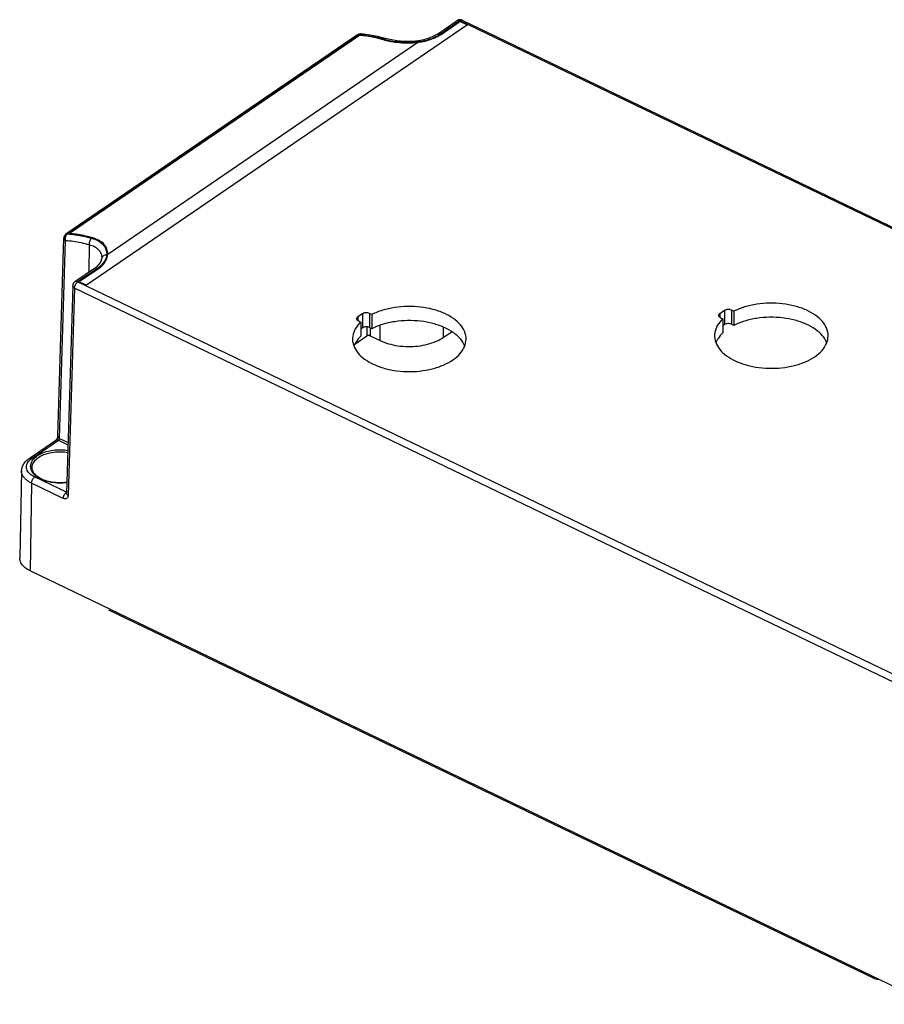
# Model space of a CAD drawing. Units: millimetres. Extents: x 60 to 332, y 17 to 233.
# Drawn here: x 60 to 147, y 133 to 233 of the extents above; entities that cross this region are included whole.
import ezdxf

# ---------------------------------------------------------------- set-up
doc = ezdxf.new("R2010")
doc.units = ezdxf.units.MM
doc.header["$LTSCALE"] = 23.1
doc.layers.get('0').update_dxf_attribs({"linetype": 'CONTINUOUS'})
doc.layers.add('EDGEFEAT', color=7, linetype='CONTINUOUS')

msp = doc.modelspace()

# ---------------------------------------------------------------- linework, layer by layer
at = {"color": 9, "linetype": 'Continuous'}
for p, q in [((104.8781, 232.3591), (66.3056, 205.9925)), ((102.1995, 231.399), (104.0018, 232.6311)), ((104.2836, 232.6452), (104.8781, 232.3591)), ((64.7004, 211.3291), (93.8436, 231.2503)), ((68.4582, 209.1376), (99.8519, 230.5971)), ((99.8519, 230.593), (99.9574, 230.6651)), ((68.3526, 209.0613), (68.4582, 209.1335)), ((65.6865, 206.4402), (67.4889, 207.6722)), ((66.3056, 205.9925), (65.7112, 206.2786)), ((130.8973, 203.4503), (130.8973, 202.0168)), ((131.6017, 203.4857), (131.6017, 202.0522)), ((93.7689, 202.7882), (93.7689, 202.4282)), ((94.251, 203.1177), (94.251, 201.6842)), ((94.9554, 203.1531), (94.9554, 201.7196)), ((130.4152, 203.1208), (130.4152, 202.7608)), ((60.8071, 187.5283), (60.807, 187.5302))]:
    msp.add_line(p, q, dxfattribs=at)
at = {"color": 7, "linetype": 'Continuous'}
for p, q in [((130.8973, 203.4503), (130.4152, 203.1208)), ((131.8445, 203.3688), (131.6017, 203.4857)), ((131.8445, 203.3688), (131.8445, 201.9353)), ((94.251, 203.1177), (93.7689, 202.7882)), ((93.8305, 202.3842), (94.0733, 202.2673)), ((95.1982, 203.0362), (94.9554, 203.1531)), ((95.1982, 203.0362), (95.1982, 201.6027)), ((130.4768, 202.7168), (130.7196, 202.5999)), ((130.7196, 202.5999), (130.7196, 201.1664)), ((94.0733, 202.2673), (94.0733, 200.8338)), ((94.251, 201.6842), (94.0733, 201.5628)), ((95.1982, 201.6027), (94.9554, 201.7196)), ((130.8973, 202.0168), (130.7196, 201.8954)), ((131.8445, 201.9353), (131.6017, 202.0522)), ((93.4885, 200.0496), (94.6863, 200.8683)), ((59.7371, 187.2242), (59.5493, 178.4125)), ((151.78, 133.1995), (60.6207, 177.0733)), ((146.0424, 135.8244), (68.5852, 173.1036))]:
    msp.add_line(p, q, dxfattribs=at)
at = {"color": 9, "linetype": 'Continuous'}
for centre, radius, start, end in [((100.0756, 234.5259), 3.78, 299.681234, 304.184829), ((98.3286, 237.66), 7.0683, 253.7961, 255.20936), ((99.0497, 237.4405), 6.8903, 276.685185, 277.67624), ((67.0905, 209.2022), 1.3693, 354.470552, 357.296157), ((61.6047, 187.6533), 0.947, 186.877991, 190.548409)]:
    msp.add_arc(centre, radius, start, end, dxfattribs=at)
at = {"color": 7, "linetype": 'Continuous'}
msp.add_arc((62.5148, 188.186), 1.9418, 228.0503, 232.802696, dxfattribs=at)
at = {"color": 9, "linetype": 'Continuous'}
for points, knots in [([(104.2836, 232.6452), (104.2541, 232.6585), (104.1882, 232.6755), (104.0896, 232.6711), (104.0275, 232.6475), (104.0018, 232.6311)], [0, 0, 0, 0, 0.09712598, 0.20038942, 0.29177824, 0.29177824, 0.29177824, 0.29177824]), ([(93.8436, 231.2503), (93.8692, 231.2674), (93.9299, 231.2962), (94.0117, 231.3182), (94.065, 231.3236), (94.0827, 231.3243)], [0, 0, 0, 0, 0.09240114, 0.19942364, 0.25269574, 0.25269574, 0.25269574, 0.25269574]), ([(94.1263, 231.3234), (94.3711, 231.2972), (94.8659, 231.2278), (95.6103, 231.0766), (96.1066, 230.9456), (96.3561, 230.8725)], [0, 0, 0, 0, 0.7385733, 1.49763, 2.2775756, 2.2775756, 2.2775756, 2.2775756]), ([(96.5241, 230.8259), (96.7235, 230.7732), (97.2103, 230.6666), (98.01, 230.5619), (98.9217, 230.5244), (99.5417, 230.5615), (99.8519, 230.5971)], [0, 0, 0, 0, 0.6187422, 1.4933669, 2.4159452, 3.3525248, 3.3525248, 3.3525248, 3.3525248]), ([(99.9701, 230.612), (100.2518, 230.6503), (100.7941, 230.7573), (101.4538, 230.9858), (101.822, 231.1703), (101.9474, 231.2419)], [0, 0, 0, 0, 0.8528376, 1.6530534, 2.0861591, 2.0861591, 2.0861591, 2.0861591]), ([(64.726, 211.2265), (64.7048, 211.2292), (64.6623, 211.2307), (64.6488, 211.2967), (64.6833, 211.3172), (64.7004, 211.3291)], [0, 0, 0, 0, 0.06417739, 0.10283629, 0.16519895, 0.16519895, 0.16519895, 0.16519895]), ([(66.9726, 210.788), (66.7216, 210.8602), (66.222, 210.9891), (65.4719, 211.1361), (64.973, 211.2021), (64.726, 211.2265)], [0, 0, 0, 0, 0.7833198, 1.5470679, 2.2917633, 2.2917633, 2.2917633, 2.2917633]), ([(68.4582, 209.1376), (68.4653, 209.315), (68.4107, 209.6839), (68.1021, 210.1736), (67.6051, 210.56), (67.1956, 210.7233), (66.9726, 210.788)], [0, 0, 0, 0, 0.532783, 1.0841507, 1.6950207, 2.3916636, 2.3916636, 2.3916636, 2.3916636]), ([(67.4889, 207.6722), (67.6676, 207.795), (67.9476, 208.0269), (68.168, 208.3151), (68.2406, 208.4384)], [0, 0, 0, 0, 0.6503572, 1.079687, 1.079687, 1.079687, 1.079687]), ([(68.2406, 208.4384), (68.2655, 208.4806), (68.3707, 208.6772), (68.4359, 208.897), (68.4534, 209.0702)], [0, 0, 0, 0, 0.14682173, 0.66917935, 0.66917935, 0.66917935, 0.66917935]), ([(65.6865, 206.4402), (65.6679, 206.4266), (65.6327, 206.3932), (65.6467, 206.316), (65.6884, 206.2903), (65.7112, 206.2786)], [0, 0, 0, 0, 0.0693586, 0.12919783, 0.2059582, 0.2059582, 0.2059582, 0.2059582]), ([(60.6646, 187.5399), (60.648, 187.6774), (60.6769, 187.9858), (60.928, 188.4139), (61.1939, 188.6426), (61.3469, 188.7471)], [0, 0, 0, 0, 0.4155174, 0.8967292, 1.4524723, 1.4524723, 1.4524723, 1.4524723]), ([(60.8075, 187.5302), (60.807, 187.6266), (60.8438, 187.8773), (61.064, 188.2538), (61.3165, 188.4707), (61.4618, 188.57)], [0, 0, 0, 0, 0.2893184, 0.7461304, 1.2740469, 1.2740469, 1.2740469, 1.2740469]), ([(61.3469, 188.7471), (61.5213, 188.8664), (61.9243, 189.0721), (62.6003, 189.2699), (63.3441, 189.3636), (63.9598, 189.3493), (64.3174, 189.3024), (64.4197, 189.2856)], [0, 0, 0, 0, 0.6339361, 1.3449616, 2.1039033, 2.8742024, 3.185202, 3.185202, 3.185202, 3.185202]), ([(61.4618, 188.57), (61.6276, 188.6833), (62.0104, 188.8787), (62.6523, 189.0664), (63.3581, 189.1552), (63.9542, 189.1413), (64.305, 189.0939), (64.4135, 189.0752)], [0, 0, 0, 0, 0.6024936, 1.2774405, 1.9976777, 2.7284811, 3.0588142, 3.0588142, 3.0588142, 3.0588142]), ([(64.3223, 186.0194), (64.1724, 185.9978), (63.7655, 185.9587), (63.1057, 185.974), (62.3769, 186.1017), (61.7275, 186.3316), (61.1985, 186.6505), (60.8296, 187.0357), (60.7, 187.3388), (60.6737, 187.4799)], [0, 0, 0, 0, 0.4543607, 1.2246599, 1.9722926, 2.6651138, 3.2799117, 3.8096874, 4.2404001, 4.2404001, 4.2404001, 4.2404001])]:
    msp.add_open_spline(points, degree=3, knots=knots, dxfattribs=at)
msp.add_open_spline([(94.0827, 231.3243), (94.0973, 231.3248), (94.1118, 231.3246), (94.1263, 231.3234)], degree=3, dxfattribs=at)
at = {"color": 7, "linetype": 'Continuous'}
for points, knots in [([(104.7392, 200.5563), (104.739, 200.8024), (104.6317, 201.3315), (104.1697, 202.0538), (103.441, 202.689), (102.4909, 203.2083), (101.3655, 203.591), (100.1201, 203.8192), (98.8173, 203.8816), (97.5232, 203.775), (96.3038, 203.505), (95.5458, 203.2111), (95.1982, 203.0362)], [0, 0, 0, 0, 0.7382894, 1.5747602, 2.5279485, 3.6091013, 4.8034946, 6.0794611, 7.3953542, 8.7051369, 9.9634262, 11.1306144, 11.1306144, 11.1306144, 11.1306144]), ([(131.6017, 203.4857), (131.5478, 203.5116), (131.4268, 203.5475), (131.2379, 203.5587), (131.0549, 203.5298), (130.9434, 203.4818), (130.8973, 203.4503)], [0, 0, 0, 0, 0.17930931, 0.37362232, 0.56351818, 0.73101337, 0.73101337, 0.73101337, 0.73101337]), ([(141.3855, 200.8889), (141.3854, 201.135), (141.278, 201.6641), (140.816, 202.3864), (140.0874, 203.0216), (139.1373, 203.5409), (138.0118, 203.9236), (136.7664, 204.1518), (135.4637, 204.2142), (134.1695, 204.1076), (132.9502, 203.8376), (132.1921, 203.5436), (131.8445, 203.3688)], [0, 0, 0, 0, 0.7382894, 1.5747602, 2.5279485, 3.6091013, 4.8034946, 6.0794611, 7.3953542, 8.7051369, 9.9634262, 11.1306144, 11.1306144, 11.1306144, 11.1306144]), ([(93.6522, 202.6036), (93.6521, 202.5953), (93.6551, 202.5467), (93.7079, 202.4556), (93.7854, 202.4059), (93.8305, 202.3842)], [0, 0, 0, 0, 0.02476143, 0.1452655, 0.29535557, 0.29535557, 0.29535557, 0.29535557]), ([(93.7689, 202.7882), (93.7315, 202.7627), (93.6734, 202.7092), (93.6526, 202.6334), (93.6522, 202.6036)], [0, 0, 0, 0, 0.13575655, 0.22523185, 0.22523185, 0.22523185, 0.22523185]), ([(94.9554, 203.1531), (94.9015, 203.179), (94.7804, 203.2149), (94.5915, 203.2261), (94.4085, 203.1972), (94.297, 203.1493), (94.251, 203.1177)], [0, 0, 0, 0, 0.17930931, 0.37362232, 0.56351818, 0.73101337, 0.73101337, 0.73101337, 0.73101337]), ([(104.5948, 199.8574), (104.4934, 200.1134), (104.1668, 200.6234), (103.4411, 201.2552), (102.4909, 201.7749), (101.3655, 202.1575), (100.1201, 202.3857), (98.8173, 202.4481), (97.5232, 202.3415), (96.3038, 202.0715), (95.5458, 201.7775), (95.1982, 201.6027)], [0, 0, 0, 0, 0.8260733, 1.7792616, 2.8604143, 4.0548076, 5.3307741, 6.6466672, 7.95645, 9.2147392, 10.3819275, 10.3819275, 10.3819275, 10.3819275]), ([(130.7196, 202.5999), (130.5063, 202.3982), (130.1442, 201.965), (129.9114, 201.3403), (129.886, 200.9835), (129.8862, 200.8895)], [0, 0, 0, 0, 0.8807276, 1.6673243, 1.9494501, 1.9494501, 1.9494501, 1.9494501]), ([(130.2986, 202.9362), (130.2985, 202.9279), (130.3014, 202.8793), (130.3542, 202.7882), (130.4317, 202.7385), (130.4768, 202.7168)], [0, 0, 0, 0, 0.02476143, 0.1452655, 0.29535557, 0.29535557, 0.29535557, 0.29535557]), ([(130.4152, 203.1208), (130.3778, 203.0953), (130.3197, 203.0418), (130.299, 202.966), (130.2986, 202.9362)], [0, 0, 0, 0, 0.13575655, 0.22523185, 0.22523185, 0.22523185, 0.22523185]), ([(141.2412, 200.19), (141.1397, 200.446), (140.8131, 200.956), (140.0875, 201.5878), (139.1372, 202.1075), (138.0118, 202.4901), (136.7664, 202.7183), (135.4637, 202.7807), (134.1695, 202.6741), (132.9502, 202.4041), (132.1921, 202.1101), (131.8445, 201.9353)], [0, 0, 0, 0, 0.8260733, 1.7792616, 2.8604143, 4.0548076, 5.3307741, 6.6466672, 7.95645, 9.2147392, 10.3819275, 10.3819275, 10.3819275, 10.3819275]), ([(94.0733, 202.2673), (93.86, 202.0656), (93.4979, 201.6324), (93.2651, 201.0077), (93.2397, 200.651), (93.2398, 200.5569)], [0, 0, 0, 0, 0.8807276, 1.6673243, 1.9494501, 1.9494501, 1.9494501, 1.9494501]), ([(94.9554, 201.7196), (94.9015, 201.7455), (94.7804, 201.7814), (94.5915, 201.7926), (94.4085, 201.7637), (94.297, 201.7157), (94.251, 201.6842)], [0, 0, 0, 0, 0.17930931, 0.37362232, 0.56351818, 0.73101337, 0.73101337, 0.73101337, 0.73101337]), ([(131.6017, 202.0522), (131.5478, 202.0781), (131.4268, 202.114), (131.2379, 202.1252), (131.0549, 202.0963), (130.9434, 202.0483), (130.8973, 202.0168)], [0, 0, 0, 0, 0.17930931, 0.37362232, 0.56351818, 0.73101337, 0.73101337, 0.73101337, 0.73101337]), ([(93.2398, 200.5569), (93.24, 200.3974), (93.2934, 199.9675), (93.6208, 199.2942), (94.2662, 198.6254), (95.1467, 198.0647), (96.219, 197.634), (97.4308, 197.3523), (98.7216, 197.2335), (100.026, 197.2835), (101.2778, 197.4999), (102.414, 197.8719), (103.3786, 198.3819), (104.1248, 199.0094), (104.6123, 199.7329), (104.7374, 200.2819), (104.7392, 200.5471), (104.7392, 200.5563)], [0, 0, 0, 0, 0.4785476, 1.2842727, 2.1954649, 3.2342397, 4.3934889, 5.6463567, 6.9538738, 8.2709008, 9.5512803, 10.7528662, 11.8430482, 12.8055827, 13.6494833, 14.417664, 14.4451596, 14.4451596, 14.4451596, 14.4451596]), ([(96.0343, 200.4067), (96.3069, 200.2755), (96.899, 200.0547), (97.8452, 199.8534), (98.8473, 199.7754), (99.8523, 199.825), (100.8166, 200.0001), (101.6893, 200.2912), (102.2133, 200.5703), (102.4445, 200.7284)], [0, 0, 0, 0, 0.907449, 1.8858707, 2.8935651, 3.9146688, 4.8962278, 5.8247417, 6.6648343, 6.6648343, 6.6648343, 6.6648343]), ([(129.8862, 200.8895), (129.8864, 200.73), (129.9398, 200.3001), (130.2671, 199.6268), (130.9125, 198.958), (131.793, 198.3973), (132.8653, 197.9665), (134.0772, 197.6849), (135.368, 197.5661), (136.6723, 197.6161), (137.9241, 197.8325), (139.0603, 198.2044), (140.0249, 198.7144), (140.7711, 199.342), (141.2586, 200.0655), (141.3837, 200.6145), (141.3855, 200.8797), (141.3855, 200.8889)], [0, 0, 0, 0, 0.4785476, 1.2842727, 2.1954649, 3.2342397, 4.3934889, 5.6463567, 6.9538738, 8.2709008, 9.5512803, 10.7528662, 11.8430482, 12.8055827, 13.6494833, 14.417664, 14.4451596, 14.4451596, 14.4451596, 14.4451596]), ([(130.2433, 200.601), (130.2175, 200.5609), (130.1357, 200.4262), (130.0669, 200.2835), (130.0267, 200.1812)], [0, 0, 0, 0, 0.14283562, 0.47287081, 0.47287081, 0.47287081, 0.47287081]), ([(93.597, 200.2684), (93.5712, 200.2284), (93.4894, 200.0936), (93.4206, 199.9509), (93.3803, 199.8486)], [0, 0, 0, 0, 0.14283562, 0.47287081, 0.47287081, 0.47287081, 0.47287081]), ([(61.2167, 186.7418), (61.1343, 186.8161), (60.9622, 187.0031), (60.826, 187.2866), (60.8082, 187.4796), (60.8079, 187.5302)], [0, 0, 0, 0, 0.33299472, 0.75856291, 0.91054104, 0.91054104, 0.91054104, 0.91054104]), ([(64.3231, 186.0482), (64.183, 186.0273), (63.7979, 185.988), (63.1715, 185.9969), (62.4758, 186.1102), (61.8566, 186.317), (61.4943, 186.5224), (61.3408, 186.6392)], [0, 0, 0, 0, 0.4250675, 1.1595527, 1.8726666, 2.531036, 3.109536, 3.109536, 3.109536, 3.109536]), ([(60.6207, 177.0733), (60.4332, 177.1636), (60.0982, 177.3659), (59.7165, 177.7651), (59.5614, 178.1407), (59.5486, 178.3552), (59.5499, 178.4122)], [0, 0, 0, 0, 0.6241979, 1.1622763, 1.6324485, 1.8034774, 1.8034774, 1.8034774, 1.8034774]), ([(146.0424, 135.8244), (146.1242, 135.785), (146.2604, 135.7402), (146.4019, 135.7438), (146.4498, 135.7528)], [0, 0, 0, 0, 0.2724477, 0.41865457, 0.41865457, 0.41865457, 0.41865457])]:
    msp.add_open_spline(points, degree=3, knots=knots, dxfattribs=at)
for points in [[(94.0733, 200.8338), (93.8942, 200.6645), (93.7305, 200.4755), (93.597, 200.2684)], [(130.7196, 201.1664), (130.5405, 200.9971), (130.3768, 200.8081), (130.2433, 200.601)]]:
    msp.add_open_spline(points, degree=3, dxfattribs=at)
at = {"layer": 'EDGEFEAT', "color": 7, "linetype": 'Continuous'}
for p, q in [((101.8406, 231.435), (103.8359, 232.7989)), ((104.3349, 232.8367), (187.3748, 192.8706)), ((93.7551, 231.3541), (64.2244, 211.168)), ((94.078, 231.4396), (94.0772, 231.4397)), ((94.8272, 231.3543), (94.0775, 231.4397)), ((96.5595, 230.9763), (96.5592, 230.9764)), ((99.8898, 230.751), (99.8899, 230.751)), ((63.4057, 190.7159), (64.0068, 210.7702)), ((67.8595, 208.7695), (67.8552, 208.7025)), ((67.8553, 208.7029), (67.8552, 208.7025)), ((67.8595, 208.7699), (67.8594, 208.7674)), ((67.1301, 207.7082), (65.1348, 206.3443)), ((64.9172, 205.9466), (64.2874, 184.9354)), ((95.0385, 200.886), (96.0343, 200.4067)), ((102.4445, 200.7284), (103.2802, 201.2996)), ((60.4956, 188.4627), (63.197, 190.3092)), ((63.223, 190.3309), (63.197, 190.3092)), ((64.2874, 184.9355), (64.2873, 184.933))]:
    msp.add_line(p, q, dxfattribs=at)
at = {"layer": 'EDGEFEAT', "color": 9, "linetype": 'Continuous'}
for p, q in [((102.1228, 231.4318), (104.1181, 232.7957)), ((104.1181, 232.7957), (187.158, 192.8296)), ((93.9016, 231.3896), (64.3709, 211.2036)), ((63.5841, 190.4885), (64.1852, 210.5427)), ((66.5885, 210.1107), (66.5505, 207.312)), ((67.4123, 207.705), (65.417, 206.3411)), ((65.0956, 205.7191), (64.4658, 184.7079)), ((148.1356, 165.753), (65.0956, 205.7191)), ((148.4569, 166.3751), (65.417, 206.3411)), ((94.6875, 201.7795), (94.6863, 200.8683)), ((95.0395, 201.6791), (95.0385, 200.886)), ((96.0343, 200.4067), (96.0239, 201.9302)), ((102.4445, 200.7284), (102.4529, 201.7501)), ((63.5841, 190.4885), (64.4415, 190.0759)), ((60.7778, 188.4595), (63.4791, 190.306)), ((63.4791, 190.306), (64.4346, 189.8462)), ((64.2822, 185.0415), (61.0628, 186.591)), ((60.7414, 185.9689), (60.6207, 177.0733)), ((63.9608, 184.4194), (60.7414, 185.9689))]:
    msp.add_line(p, q, dxfattribs=at)
at = {"layer": 'EDGEFEAT', "color": 7, "linetype": 'Continuous'}
for points in [[(96.5592, 230.9764), (95.7674, 231.1794), (94.8272, 231.3543)], [(99.8898, 230.751), (99.3054, 230.6948), (98.4988, 230.6865), (97.7188, 230.7477), (97.0048, 230.8659), (96.5595, 230.9763)], [(63.3861, 190.6111), (63.3419, 190.5001), (63.2803, 190.3977), (63.223, 190.3309)], [(63.4057, 190.7159), (63.404, 190.694), (63.3861, 190.6111)]]:
    msp.add_lwpolyline(points, dxfattribs=at)
for centre, radius, start, end in [((104.1187, 232.385), 0.5013, 108.505123, 124.340845), ((104.1183, 232.3847), 0.5014, 91.275421, 108.457408), ((104.1181, 232.3862), 0.4999, 64.297803, 91.253357), ((94.0373, 230.9413), 0.5, 90.930866, 124.355019), ((94.037, 230.9406), 0.5007, 85.310924, 90.900326), ((99.0526, 236.8902), 6.1961, 277.765896, 278.219419), ((64.5064, 210.7553), 0.4998, 124.22991, 178.325356), ((65.6615, 209.8625), 2.6073, 304.283549, 308.996206), ((65.8235, 209.6577), 2.3461, 309.06723, 309.992798)]:
    msp.add_arc(centre, radius, start, end, dxfattribs=at)
at = {"layer": 'EDGEFEAT', "color": 9, "linetype": 'Continuous'}
for centre, radius, start, end in [((103.9413, 232.6478), 0.1841, 117.517833, 124.905166), ((93.0155, 220.3826), 11.0426, 84.520997, 85.397128), ((99.8961, 234.7504), 3.9973, 296.378012, 300.386837), ((100.127, 234.3555), 3.54, 300.396175, 304.318941), ((98.2911, 237.6822), 7.0232, 253.971281, 255.537142), ((98.9816, 238.2629), 7.6602, 276.872202, 277.318468), ((68.1964, 208.6664), 0.343, 162.92344, 173.898128)]:
    msp.add_arc(centre, radius, start, end, dxfattribs=at)
for points, knots in [([(103.8562, 232.8111), (103.8921, 232.8298), (103.9856, 232.8453), (104.0735, 232.8172), (104.1181, 232.7957)], [0, 0, 0, 0, 0.12115127, 0.26944468, 0.26944468, 0.26944468, 0.26944468]), ([(104.3348, 232.8366), (104.3059, 232.8501), (104.2248, 232.8573), (104.1545, 232.8207), (104.1181, 232.7957)], [0, 0, 0, 0, 0.09583304, 0.22844499, 0.22844499, 0.22844499, 0.22844499]), ([(93.78, 231.3686), (93.7779, 231.3675), (93.7693, 231.3631), (93.7611, 231.3581), (93.7552, 231.354)], [0, 0, 0, 0, 0.007137445, 0.028798872, 0.028798872, 0.028798872, 0.028798872]), ([(94.0771, 231.4394), (94.0626, 231.4407), (94.0009, 231.4406), (93.9402, 231.4163), (93.9016, 231.3896)], [0, 0, 0, 0, 0.04370905, 0.18453542, 0.18453542, 0.18453542, 0.18453542]), ([(94.0698, 231.3748), (94.2816, 231.3545), (94.7682, 231.2937), (95.5312, 231.1504), (96.0772, 231.011), (96.3518, 230.932)], [0, 0, 0, 0, 0.6382788, 1.4702118, 2.3274522, 2.3274522, 2.3274522, 2.3274522]), ([(101.8407, 231.435), (101.8451, 231.438), (101.8853, 231.4635), (101.9873, 231.4824), (102.0777, 231.4536), (102.1228, 231.4318)], [0, 0, 0, 0, 0.01614633, 0.14261479, 0.29287725, 0.29287725, 0.29287725, 0.29287725]), ([(96.5591, 230.976), (96.5333, 230.9832), (96.4591, 230.9894), (96.3896, 230.9577), (96.3518, 230.932)], [0, 0, 0, 0, 0.08019017, 0.21719841, 0.21719841, 0.21719841, 0.21719841]), ([(96.537, 230.8816), (96.7257, 230.8328), (97.1774, 230.7354), (97.8856, 230.6374), (98.6341, 230.592), (99.3017, 230.6008), (99.715, 230.6357), (99.8982, 230.6578)], [0, 0, 0, 0, 0.5847951, 1.3848077, 2.1424347, 2.832391, 3.3858762, 3.3858762, 3.3858762, 3.3858762]), ([(99.8899, 230.7457), (99.898, 230.7458), (99.9369, 230.7372), (99.9463, 230.6919), (99.9574, 230.6651)], [0, 0, 0, 0, 0.02435127, 0.11133363, 0.11133363, 0.11133363, 0.11133363]), ([(99.9574, 230.6651), (100.1635, 230.6932), (100.5664, 230.7674), (101.1416, 230.9346), (101.5027, 231.085), (101.6721, 231.1692)], [0, 0, 0, 0, 0.6239531, 1.2265777, 1.7940962, 1.7940962, 1.7940962, 1.7940962]), ([(64.0072, 210.7699), (64.0068, 210.7599), (64.0091, 210.709), (64.0633, 210.6161), (64.1404, 210.5652), (64.1852, 210.5427)], [0, 0, 0, 0, 0.03001016, 0.1515288, 0.30204039, 0.30204039, 0.30204039, 0.30204039]), ([(64.1861, 210.9206), (64.1688, 210.8588), (64.1514, 210.7312), (64.1678, 210.6032), (64.1852, 210.5427)], [0, 0, 0, 0, 0.19265114, 0.38141965, 0.38141965, 0.38141965, 0.38141965]), ([(64.1852, 210.5427), (64.4486, 210.5237), (64.9818, 210.4652), (65.7845, 210.3201), (66.3196, 210.1866), (66.5885, 210.1107)], [0, 0, 0, 0, 0.7922874, 1.6073753, 2.445494, 2.445494, 2.445494, 2.445494]), ([(64.3709, 211.2036), (64.3282, 211.2068), (64.2745, 211.1989), (64.2314, 211.1727), (64.2253, 211.1684)], [0, 0, 0, 0, 0.12869142, 0.1510155, 0.1510155, 0.1510155, 0.1510155]), ([(64.3709, 211.2036), (64.6417, 211.184), (65.1896, 211.1238), (66.0145, 210.9746), (66.5644, 210.8374), (66.8406, 210.7593)], [0, 0, 0, 0, 0.8143535, 1.6518808, 2.5131874, 2.5131874, 2.5131874, 2.5131874]), ([(66.8406, 210.7593), (66.7956, 210.7283), (66.7134, 210.642), (66.6282, 210.4804), (66.5812, 210.2977), (66.5797, 210.1708), (66.5884, 210.1107)], [0, 0, 0, 0, 0.16399479, 0.34994458, 0.54283359, 0.72524132, 0.72524132, 0.72524132, 0.72524132]), ([(66.8406, 210.7593), (67.0515, 210.6997), (67.4349, 210.5513), (67.901, 210.2206), (68.2021, 209.8356), (68.3477, 209.4415), (68.3623, 209.1817), (68.3526, 209.0613)], [0, 0, 0, 0, 0.6572851, 1.2214813, 1.6942378, 2.1008312, 2.4631464, 2.4631464, 2.4631464, 2.4631464]), ([(66.5885, 210.1107), (66.7681, 210.065), (67.0944, 209.9468), (67.4899, 209.67), (67.741, 209.3418), (67.8472, 209.0325), (67.861, 208.843), (67.8594, 208.7699)], [0, 0, 0, 0, 0.5560163, 1.0299831, 1.4286075, 1.7752179, 1.9946093, 1.9946093, 1.9946093, 1.9946093]), ([(68.3526, 209.0613), (68.3398, 208.9362), (68.2759, 208.6799), (68.0779, 208.3198), (67.785, 207.9863), (67.5439, 207.795), (67.4123, 207.705)], [0, 0, 0, 0, 0.3771822, 0.7813318, 1.2218037, 1.7001164, 1.7001164, 1.7001164, 1.7001164]), ([(68.3526, 209.0613), (68.2892, 209.0635), (68.1639, 209.0482), (67.9997, 208.9678), (67.9049, 208.861), (67.875, 208.7884), (67.8685, 208.7671)], [0, 0, 0, 0, 0.19053413, 0.37085848, 0.53788392, 0.60474936, 0.60474936, 0.60474936, 0.60474936]), ([(67.4123, 207.705), (67.3671, 207.7268), (67.2768, 207.7556), (67.1748, 207.7367), (67.1346, 207.7112), (67.1301, 207.7082)], [0, 0, 0, 0, 0.15026246, 0.27673092, 0.29287725, 0.29287725, 0.29287725, 0.29287725]), ([(65.417, 206.3411), (65.3724, 206.3626), (65.2827, 206.3915), (65.1805, 206.3733), (65.1397, 206.3476), (65.135, 206.3443)], [0, 0, 0, 0, 0.14829342, 0.27560596, 0.29275308, 0.29275308, 0.29275308, 0.29275308]), ([(65.0956, 205.7191), (65.0511, 205.7413), (64.9743, 205.7921), (64.9195, 205.8848), (64.9172, 205.9362), (64.9177, 205.9465)], [0, 0, 0, 0, 0.14936826, 0.27142926, 0.30236446, 0.30236446, 0.30236446, 0.30236446]), ([(65.0956, 205.7191), (65.0964, 205.7772), (65.117, 205.8989), (65.1624, 206.013), (65.1917, 206.0697)], [0, 0, 0, 0, 0.1742949, 0.36587136, 0.36587136, 0.36587136, 0.36587136]), ([(63.4061, 190.7159), (63.4057, 190.706), (63.4078, 190.6553), (63.4618, 190.5622), (63.539, 190.5111), (63.5841, 190.4885)], [0, 0, 0, 0, 0.02976759, 0.1509279, 0.30223838, 0.30223838, 0.30223838, 0.30223838]), ([(63.4791, 190.306), (63.4884, 190.3123), (63.508, 190.3292), (63.5353, 190.362), (63.5597, 190.403), (63.5769, 190.4462), (63.5829, 190.4753), (63.5841, 190.4885)], [0, 0, 0, 0, 0.03361453, 0.07715742, 0.12739186, 0.17613769, 0.21596423, 0.21596423, 0.21596423, 0.21596423]), ([(63.197, 190.3091), (63.2015, 190.3122), (63.2416, 190.3377), (63.3437, 190.3566), (63.434, 190.3277), (63.4791, 190.306)], [0, 0, 0, 0, 0.01614785, 0.14261598, 0.29287726, 0.29287726, 0.29287726, 0.29287726]), ([(60.4957, 188.4626), (60.5001, 188.4656), (60.5403, 188.4912), (60.6423, 188.5101), (60.7326, 188.4812), (60.7778, 188.4595)], [0, 0, 0, 0, 0.01614633, 0.14261479, 0.29287725, 0.29287725, 0.29287725, 0.29287725]), ([(61.0628, 186.591), (60.9916, 186.6252), (60.8456, 186.7042), (60.6376, 186.8515), (60.4505, 187.0353), (60.3088, 187.2511), (60.2329, 187.4895), (60.2348, 187.7336), (60.3102, 187.963), (60.3976, 188.0976), (60.4474, 188.16)], [0, 0, 0, 0, 0.2369471, 0.4971022, 0.7621633, 1.0192316, 1.2641323, 1.5016343, 1.7392031, 1.9785843, 1.9785843, 1.9785843, 1.9785843]), ([(60.7414, 185.9689), (60.6549, 186.0105), (60.4773, 186.1066), (60.2244, 186.2856), (59.9969, 186.5092), (59.8245, 186.7716), (59.7455, 187.0197), (59.7361, 187.1722), (59.7372, 187.2248)], [0, 0, 0, 0, 0.2881338, 0.6044714, 0.9268244, 1.239501, 1.5373985, 1.6954806, 1.6954806, 1.6954806, 1.6954806]), ([(60.7414, 185.9689), (60.7422, 186.027), (60.7629, 186.1487), (60.8315, 186.3215), (60.931, 186.4755), (61.0169, 186.5596), (61.0628, 186.591)], [0, 0, 0, 0, 0.17429501, 0.36587155, 0.55458146, 0.72111539, 0.72111539, 0.72111539, 0.72111539]), ([(63.9608, 184.4194), (63.9616, 184.4775), (63.9822, 184.5993), (64.0509, 184.772), (64.1382, 184.907), (64.2039, 184.9771), (64.2282, 184.999)], [0, 0, 0, 0, 0.1742949, 0.36587136, 0.55458132, 0.65284095, 0.65284095, 0.65284095, 0.65284095]), ([(64.4658, 184.7079), (64.4643, 184.6573), (64.4484, 184.5578), (64.3678, 184.4296), (64.2344, 184.364), (64.0913, 184.368), (64.0025, 184.3993), (63.9608, 184.4194)], [0, 0, 0, 0, 0.15176176, 0.29679048, 0.43603259, 0.57626462, 0.71522813, 0.71522813, 0.71522813, 0.71522813]), ([(64.4658, 184.7079), (64.4207, 184.7304), (64.3435, 184.7815), (64.2895, 184.8747), (64.2874, 184.9254), (64.2879, 184.9353)], [0, 0, 0, 0, 0.1513125, 0.27247287, 0.3023431, 0.3023431, 0.3023431, 0.3023431])]:
    msp.add_open_spline(points, degree=3, knots=knots, dxfattribs=at)
for points in [[(93.9016, 231.3896), (93.8606, 231.3928), (93.817, 231.3866), (93.78, 231.3686)], [(64.2601, 211.0868), (64.2269, 211.0361), (64.2025, 210.979), (64.1861, 210.9206)], [(64.3709, 211.2036), (64.3268, 211.1731), (64.2895, 211.1317), (64.2601, 211.0868)], [(65.1917, 206.0697), (65.2206, 206.1256), (65.2551, 206.179), (65.2953, 206.2275)], [(65.2953, 206.2275), (65.3307, 206.2702), (65.3712, 206.3098), (65.417, 206.3411)], [(60.6092, 188.3287), (60.6625, 188.3758), (60.7191, 188.4193), (60.7778, 188.4595)], [(60.4474, 188.16), (60.4961, 188.2208), (60.5508, 188.2771), (60.6092, 188.3287)], [(64.2282, 184.999), (64.2453, 185.0143), (64.2633, 185.0286), (64.2822, 185.0415)]]:
    msp.add_open_spline(points, degree=3, dxfattribs=at)
at = {"layer": 'EDGEFEAT', "color": 7, "linetype": 'Continuous'}
for points, knots in [([(101.8406, 231.435), (101.6715, 231.3194), (101.2826, 231.1102), (100.6402, 230.887), (100.1752, 230.792), (99.9384, 230.7578)], [0, 0, 0, 0, 0.6146076, 1.316163, 2.0339913, 2.0339913, 2.0339913, 2.0339913]), ([(67.5018, 208.0197), (67.5968, 208.1192), (67.7574, 208.3278), (67.8427, 208.5811), (67.8553, 208.7029)], [0, 0, 0, 0, 0.41254596, 0.77968696, 0.77968696, 0.77968696, 0.77968696]), ([(65.135, 206.3444), (65.1213, 206.3351), (65.0571, 206.2866), (64.9632, 206.1706), (64.9222, 206.033), (64.9176, 205.9574), (64.9172, 205.9466)], [0, 0, 0, 0, 0.04948354, 0.24121798, 0.43580805, 0.46819431, 0.46819431, 0.46819431, 0.46819431]), ([(95.0385, 200.886), (95.002, 200.9035), (94.9189, 200.9236), (94.7964, 200.918), (94.7177, 200.8898), (94.6863, 200.8683)], [0, 0, 0, 0, 0.12139998, 0.25048063, 0.36470941, 0.36470941, 0.36470941, 0.36470941]), ([(59.7373, 187.2252), (59.7398, 187.3317), (59.7825, 187.6203), (60.0207, 188.075), (60.3204, 188.3429), (60.4956, 188.4627)], [0, 0, 0, 0, 0.3195867, 0.8649771, 1.5018022, 1.5018022, 1.5018022, 1.5018022])]:
    msp.add_open_spline(points, degree=3, knots=knots, dxfattribs=at)
msp.add_open_spline([(67.3314, 207.8603), (67.391, 207.9103), (67.4481, 207.9634), (67.5018, 208.0197)], degree=3, dxfattribs=at)

doc.saveas('drawing.dxf')
